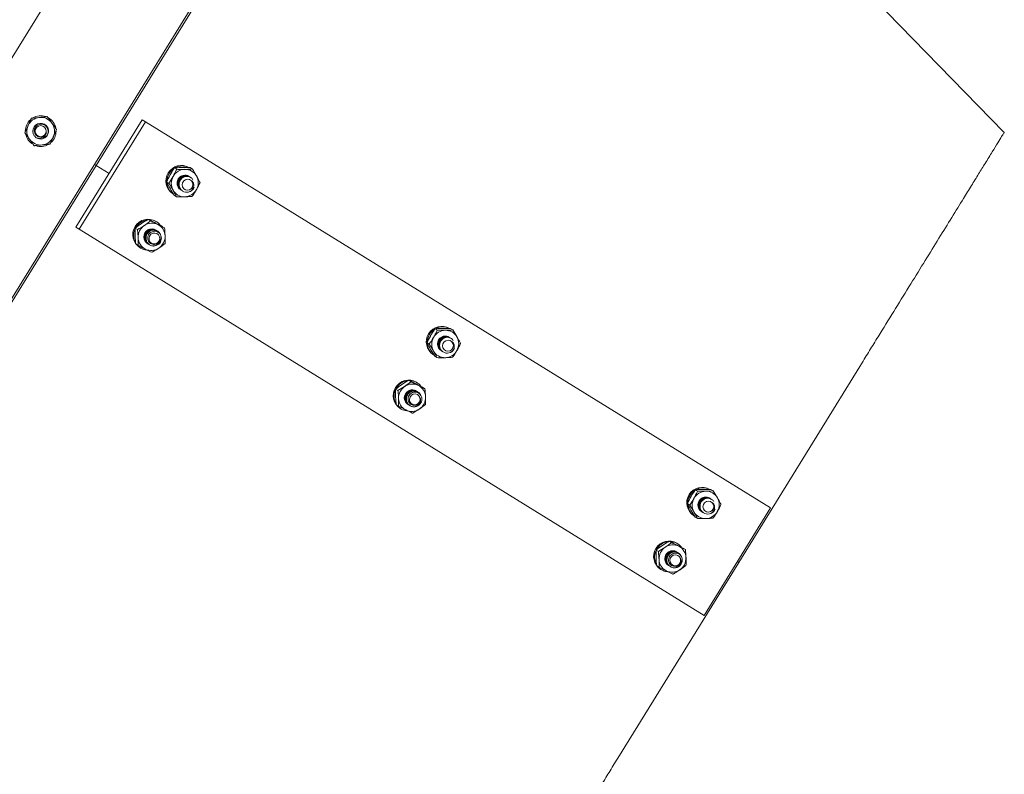
# Model space of a CAD drawing. Units: inches. Extents: x 0 to 2726, y 0 to 1999.
# Drawn here: x 315 to 331, y 1554 to 1566 of the extents above; entities that cross this region are included whole.
import ezdxf

# ---------------------------------------------------------------- set-up
doc = ezdxf.new("R2010")
doc.units = ezdxf.units.IN
doc.header["$LTSCALE"] = 96
doc.header["$MEASUREMENT"] = 0
doc.linetypes.add('CENTERX2', pattern=[0.8, 0.5, -0.1, 0.1, -0.1])
doc.layers.add('RAIL CLEARANCE ZONE', color=4, linetype='Continuous')

# ---------------------------------------------------------------- blocks, each defined once
blk = doc.blocks.new('RET1')
at = {"linetype": 'Continuous', "lineweight": 15}
for p, q in [((249.649, 368.693), (260.948, 386.985)), ((262.649, 385.934), (251.35, 367.642)), ((257.026, 376.772), (262.413, 385.492)), ((256.707, 375.793), (257.758, 377.495)), ((256.758, 375.762), (257.81, 377.463)), ((257.758, 377.495), (257.81, 377.463)), ((257.81, 377.463), (267.714, 371.345)), ((256.013, 377.128), (256.005, 377.117)), ((257.026, 376.772), (257, 376.788)), ((251.639, 368.051), (257.026, 376.772)), ((257.026, 376.772), (257.232, 376.644)), ((257.232, 376.644), (257.026, 376.772)), ((258.268, 376.731), (258.304, 376.709)), ((258.515, 376.736), (258.551, 376.714)), ((258.143, 376.512), (258.179, 376.489)), ((258.506, 376.592), (258.505, 376.593)), ((258.516, 376.583), (258.513, 376.585)), ((258.516, 376.586), (258.515, 376.587)), ((258.527, 376.579), (258.525, 376.58)), ((258.368, 376.383), (258.369, 376.383)), ((258.378, 376.377), (258.38, 376.376)), ((258.389, 376.371), (258.39, 376.37)), ((258.399, 376.364), (258.4, 376.364)), ((258.265, 376.297), (258.302, 376.275)), ((257.855, 375.916), (257.891, 375.894)), ((257.987, 375.876), (257.975, 375.884)), ((256.707, 375.793), (256.758, 375.762)), ((266.663, 369.643), (256.758, 375.762)), ((257.646, 375.777), (257.682, 375.754)), ((257.981, 375.741), (257.98, 375.742)), ((257.991, 375.735), (257.99, 375.735)), ((258.002, 375.728), (258.001, 375.729)), ((258.074, 375.805), (258.11, 375.783)), ((257.656, 375.527), (257.692, 375.504)), ((257.719, 375.47), (257.731, 375.462)), ((257.821, 375.439), (257.819, 375.43)), ((257.843, 375.532), (257.845, 375.531)), ((257.854, 375.526), (257.855, 375.525)), ((257.864, 375.519), (257.865, 375.519)), ((257.874, 375.513), (257.876, 375.512)), ((262.395, 374.182), (262.431, 374.159)), ((262.642, 374.187), (262.678, 374.165)), ((262.633, 374.043), (262.632, 374.044)), ((262.643, 374.037), (262.642, 374.037)), ((262.653, 374.03), (262.652, 374.031)), ((262.27, 373.962), (262.306, 373.94)), ((262.495, 373.834), (262.496, 373.833)), ((262.505, 373.828), (262.507, 373.827)), ((262.516, 373.821), (262.517, 373.821)), ((262.392, 373.748), (262.428, 373.726)), ((262.526, 373.815), (262.527, 373.814)), ((261.982, 373.367), (262.018, 373.344)), ((261.773, 373.227), (261.809, 373.205)), ((262.114, 373.327), (262.101, 373.335)), ((262.201, 373.256), (262.237, 373.234)), ((262.108, 373.192), (262.107, 373.192)), ((262.118, 373.185), (262.117, 373.186)), ((262.129, 373.179), (262.127, 373.18)), ((261.782, 372.977), (261.819, 372.955)), ((261.846, 372.921), (261.858, 372.913)), ((261.947, 372.889), (261.946, 372.881)), ((261.97, 372.983), (261.972, 372.982)), ((261.981, 372.977), (261.982, 372.976)), ((261.991, 372.97), (261.992, 372.969)), ((262.001, 372.964), (262.003, 372.963)), ((266.769, 371.638), (266.805, 371.615)), ((266.522, 371.633), (266.558, 371.61)), ((266.76, 371.494), (266.758, 371.495)), ((266.77, 371.487), (266.769, 371.488)), ((266.78, 371.481), (266.779, 371.482)), ((266.397, 371.413), (266.433, 371.391)), ((267.714, 371.345), (266.663, 369.643)), ((266.519, 371.199), (266.555, 371.176)), ((266.622, 371.285), (266.623, 371.284)), ((266.632, 371.279), (266.633, 371.278)), ((266.642, 371.272), (266.644, 371.272)), ((266.653, 371.266), (266.654, 371.265)), ((266.109, 370.818), (266.145, 370.795)), ((266.241, 370.778), (266.228, 370.786)), ((266.327, 370.707), (266.364, 370.684)), ((265.9, 370.678), (265.936, 370.656)), ((266.235, 370.642), (266.234, 370.643)), ((266.245, 370.636), (266.244, 370.637)), ((266.256, 370.63), (266.254, 370.631)), ((265.909, 370.428), (265.946, 370.406)), ((266.097, 370.434), (266.098, 370.433)), ((266.107, 370.427), (266.109, 370.427)), ((266.118, 370.421), (266.119, 370.42)), ((266.128, 370.415), (266.13, 370.413)), ((267.189, 370.494), (267.209, 370.481)), ((267.209, 370.481), (267.189, 370.494)), ((265.972, 370.372), (265.985, 370.364)), ((266.074, 370.34), (266.073, 370.332))]:
    blk.add_line(p, q, dxfattribs=at)
at = {"linetype": 'Continuous', "lineweight": 15, "flags": 128}
for points in [[(271.417, 377.294), (267.08, 381.745), (262.807, 386.13)], [(256.048, 377.24), (256.079, 377.21), (256.083, 377.207)], [(258.396, 376.429), (258.414, 376.401), (258.442, 376.383), (258.475, 376.377), (258.508, 376.385), (258.536, 376.404), (258.554, 376.433), (258.561, 376.466), (258.555, 376.499), (258.536, 376.527), (258.509, 376.545), (258.476, 376.551), (258.443, 376.544), (258.415, 376.524), (258.396, 376.496), (258.39, 376.462), (258.396, 376.429)], [(257.865, 375.619), (257.868, 375.585), (257.884, 375.556), (257.91, 375.535), (257.942, 375.527), (257.975, 375.531), (258.005, 375.548), (258.026, 375.575), (258.035, 375.608), (258.032, 375.641), (258.016, 375.671), (257.99, 375.691), (257.958, 375.7), (257.924, 375.695), (257.895, 375.679), (257.874, 375.652), (257.865, 375.619)], [(258.004, 375.718), (257.997, 375.726), (257.993, 375.73)], [(262.523, 373.88), (262.541, 373.852), (262.569, 373.834), (262.602, 373.828), (262.635, 373.835), (262.662, 373.855), (262.681, 373.883), (262.688, 373.917), (262.681, 373.95), (262.663, 373.978), (262.635, 373.996), (262.603, 374.002), (262.57, 373.994), (262.542, 373.975), (262.523, 373.946), (262.517, 373.913), (262.523, 373.88)], [(269.18, 373.672), (269.126, 373.584), (267.209, 370.481)], [(261.991, 373.07), (261.995, 373.036), (262.011, 373.007), (262.037, 372.986), (262.069, 372.978), (262.102, 372.982), (262.131, 372.999), (262.152, 373.026), (262.162, 373.059), (262.158, 373.092), (262.142, 373.121), (262.117, 373.142), (262.084, 373.151), (262.051, 373.146), (262.022, 373.129), (262.001, 373.102), (261.991, 373.07)], [(266.65, 371.331), (266.668, 371.303), (266.696, 371.285), (266.729, 371.279), (266.761, 371.286), (266.789, 371.306), (266.808, 371.334), (266.815, 371.368), (266.808, 371.401), (266.79, 371.428), (266.762, 371.447), (266.73, 371.452), (266.697, 371.445), (266.669, 371.426), (266.65, 371.397), (266.643, 371.364), (266.65, 371.331)], [(266.118, 370.521), (266.122, 370.487), (266.138, 370.458), (266.164, 370.437), (266.196, 370.428), (266.229, 370.433), (266.258, 370.45), (266.279, 370.477), (266.289, 370.509), (266.285, 370.543), (266.269, 370.572), (266.243, 370.593), (266.211, 370.602), (266.178, 370.597), (266.149, 370.58), (266.128, 370.553), (266.118, 370.521)], [(267.209, 370.481), (265.294, 367.38), (265.238, 367.291)]]:
    blk.add_lwpolyline(points, dxfattribs=at)
at = {"linetype": 'Continuous', "lineweight": 15}
blk.add_circle((256.149, 377.313), 0.0875, dxfattribs=at)
for centre, radius, start, end in [((256.149, 377.313), 0.244, 132.1425, 179.4812), ((256.149, 377.313), 0.219, 95.7734, 155.7734), ((256.149, 377.313), 0.244, 70.597, 121.0897), ((256.149, 377.313), 0.125, 302.4439, 215.7734), ((256.149, 377.313), 0.219, 35.7734, 95.7734), ((256.149, 377.313), 0.244, 11.9828, 59.4513), ((256.149, 377.313), 0.219, 335.7734, 35.7734), ((256.149, 377.313), 0.243, 190.846, 233.7961), ((256.149, 377.313), 0.219, 155.7734, 215.7734), ((256.149, 377.313), 0.243, 311.6895, 0.4419), ((256.149, 377.313), 0.219, 215.7734, 275.7734), ((256.149, 377.313), 0.243, 249.9149, 300.2536), ((256.149, 377.313), 0.125, 238.2961, 283.2961), ((256.149, 377.313), 0.219, 275.7734, 335.7734), ((258.377, 376.525), 0.244, 59.519, 237.0724), ((258.397, 376.513), 0.25, 123.8912, 177.1805), ((258.439, 376.488), 0.221, 91.6255, 150.6483), ((258.391, 376.526), 0.236, 65.132, 116.4644), ((258.438, 376.501), 0.207, 29.6402, 91.3409), ((258.381, 376.512), 0.234, 184.4994, 238.0035), ((258.437, 376.486), 0.219, 150.027, 209.2688), ((258.434, 376.49), 0.125, 56.2281, 240.1772), ((258.426, 376.496), 0.219, 330.0278, 29.2681), ((258.425, 376.481), 0.207, 209.6331, 271.3479), ((258.424, 376.495), 0.221, 271.6176, 330.6519), ((258.462, 376.472), 0.128, 293.9032, 337.7369), ((257.851, 375.674), 0.244, 59.5209, 237.0735), ((257.869, 375.664), 0.247, 97.2203, 150.5521), ((257.911, 375.645), 0.212, 63.5416, 124.1216), ((257.866, 375.681), 0.23, 39.2396, 87.6991), ((257.865, 375.663), 0.243, 156.7001, 208.4542), ((257.916, 375.634), 0.224, 123.6989, 182.0471), ((257.908, 375.639), 0.125, 57.1044, 241.8671), ((257.91, 375.648), 0.21, 1.796, 62.8751), ((257.902, 375.633), 0.21, 181.7982, 242.8755), ((257.896, 375.647), 0.224, 303.7021, 2.0482), ((257.852, 375.657), 0.229, 217.3773, 261.7407), ((257.901, 375.636), 0.213, 243.5424, 304.1155), ((257.938, 375.618), 0.124, 266.5182, 311.2588), ((262.503, 373.976), 0.244, 59.519, 237.0724), ((262.523, 373.964), 0.25, 123.8912, 177.1805), ((262.566, 373.938), 0.221, 91.6255, 150.6483), ((262.518, 373.977), 0.236, 65.4118, 116.4626), ((262.565, 373.952), 0.207, 29.6402, 91.3409), ((262.564, 373.937), 0.219, 150.027, 209.2738), ((262.56, 373.941), 0.125, 56.2281, 240.1772), ((262.553, 373.947), 0.219, 330.0238, 29.2721), ((262.508, 373.962), 0.234, 184.4931, 238.0098), ((262.552, 373.932), 0.207, 209.6275, 271.3511), ((262.551, 373.945), 0.221, 271.616, 330.6535), ((262.589, 373.923), 0.128, 293.9032, 337.7369), ((261.978, 373.125), 0.244, 59.52, 237.0726), ((261.995, 373.115), 0.247, 97.2203, 150.5521), ((261.993, 373.131), 0.23, 38.4373, 87.6978), ((261.991, 373.114), 0.243, 156.7001, 208.4542), ((262.043, 373.085), 0.224, 123.6989, 182.0471), ((262.035, 373.09), 0.125, 57.1044, 241.8671), ((262.038, 373.096), 0.212, 63.5416, 124.1216), ((262.037, 373.099), 0.21, 1.796, 62.8751), ((262.029, 373.083), 0.21, 181.7982, 242.8755), ((262.023, 373.097), 0.224, 303.7021, 2.0482), ((261.979, 373.108), 0.229, 217.3773, 261.7407), ((262.028, 373.087), 0.213, 243.5424, 304.1155), ((262.065, 373.069), 0.124, 266.5182, 311.2588), ((266.63, 371.427), 0.244, 59.519, 237.0724), ((266.645, 371.427), 0.236, 65.4109, 116.4635), ((266.65, 371.414), 0.25, 123.8912, 177.1805), ((266.691, 371.388), 0.219, 150.019, 209.2768), ((266.693, 371.389), 0.221, 91.6236, 150.6528), ((266.687, 371.392), 0.125, 56.2281, 240.1772), ((266.691, 371.403), 0.207, 29.6402, 91.3409), ((266.68, 371.398), 0.219, 330.0238, 29.2721), ((266.635, 371.413), 0.234, 184.4931, 238.0098), ((266.716, 371.374), 0.128, 293.9032, 337.7369), ((266.679, 371.383), 0.207, 209.6275, 271.3511), ((266.678, 371.396), 0.221, 271.616, 330.6535), ((266.105, 370.576), 0.244, 59.52, 237.0726), ((266.122, 370.566), 0.247, 97.2203, 150.5521), ((266.17, 370.536), 0.224, 123.7029, 182.0431), ((266.165, 370.546), 0.213, 63.5442, 124.1186), ((266.12, 370.582), 0.23, 38.4342, 87.701), ((266.164, 370.55), 0.21, 1.8054, 62.8656), ((266.118, 370.565), 0.243, 156.7004, 208.454), ((266.162, 370.541), 0.125, 57.1063, 241.8652), ((266.149, 370.548), 0.224, 303.7056, 2.0404), ((266.106, 370.559), 0.229, 217.3773, 261.7407), ((266.156, 370.534), 0.21, 181.7982, 242.8755), ((266.192, 370.52), 0.124, 266.5214, 311.2593), ((266.155, 370.538), 0.212, 243.5383, 304.1196)]:
    blk.add_arc(centre, radius, start, end, dxfattribs=at)
for points, knots in [([(255.95, 377.403), (255.965, 377.437), (255.983, 377.477), (255.999, 377.514), (256.001, 377.518)], [0, 0, 0, 0, 0.872229, 1, 1, 1, 1]), ([(256.001, 377.518), (256.04, 377.522), (256.081, 377.526), (256.124, 377.531), (256.127, 377.531)], [0, 0, 0, 0, 0.93207, 1, 1, 1, 1]), ([(256.178, 377.192), (256.191, 377.197), (256.217, 377.207), (256.247, 377.237), (256.265, 377.274), (256.269, 377.316), (256.26, 377.355), (256.238, 377.389), (256.207, 377.413), (256.17, 377.425), (256.131, 377.423), (256.096, 377.409), (256.068, 377.385), (256.051, 377.353), (256.045, 377.318), (256.051, 377.283), (256.069, 377.253), (256.095, 377.231), (256.126, 377.219), (256.159, 377.219), (256.183, 377.227), (256.195, 377.234), (256.197, 377.236)], [0, 0, 0, 0, 0.058015, 0.116036, 0.174075, 0.230852, 0.28698, 0.342433, 0.396669, 0.450803, 0.503149, 0.555519, 0.606378, 0.656836, 0.706375, 0.754923, 0.803136, 0.849793, 0.896511, 0.941431, 0.986226, 1, 1, 1, 1]), ([(256.127, 377.531), (256.165, 377.535), (256.207, 377.539), (256.248, 377.543), (256.253, 377.544)], [0, 0, 0, 0, 0.872243, 1, 1, 1, 1]), ([(256.253, 377.544), (256.259, 377.535), (256.283, 377.502), (256.308, 377.467), (256.327, 377.441)], [0, 0, 0, 0, 0.262141, 1, 1, 1, 1]), ([(256.327, 377.441), (256.331, 377.435), (256.357, 377.4), (256.381, 377.366), (256.4, 377.339)], [0, 0, 0, 0, 0.189692, 1, 1, 1, 1]), ([(255.898, 377.288), (255.914, 377.323), (255.931, 377.361), (255.948, 377.4), (255.95, 377.403)], [0, 0, 0, 0, 0.932101, 1, 1, 1, 1]), ([(255.898, 377.288), (255.904, 377.279), (255.928, 377.246), (255.953, 377.211), (255.972, 377.185)], [0, 0, 0, 0, 0.262111, 1, 1, 1, 1]), ([(256.238, 377.293), (256.237, 377.283), (256.234, 377.262), (256.217, 377.235), (256.192, 377.212), (256.158, 377.198), (256.125, 377.196), (256.1, 377.2), (256.088, 377.205), (256.083, 377.207)], [0, 0, 0, 0, 0.146912, 0.293311, 0.461675, 0.630533, 0.809241, 0.934405, 1, 1, 1, 1]), ([(256.197, 377.236), (256.201, 377.238), (256.211, 377.245), (256.223, 377.259), (256.233, 377.276), (256.236, 377.287), (256.238, 377.293)], [0, 0, 0, 0, 0.1752487, 0.5285066, 0.7601658, 1, 1, 1, 1]), ([(256.4, 377.339), (256.385, 377.303), (256.367, 377.265), (256.35, 377.226), (256.349, 377.224)], [0, 0, 0, 0, 0.932034, 1, 1, 1, 1]), ([(271.417, 377.294), (271.416, 377.291), (271.412, 377.285), (271.378, 377.231), (271.319, 377.134), (271.231, 376.992), (271.126, 376.823), (271.013, 376.64), (270.898, 376.454), (270.758, 376.226), (270.587, 375.949), (270.383, 375.62), (270.166, 375.267), (269.935, 374.895), (269.696, 374.507), (269.488, 374.17), (269.315, 373.891), (269.225, 373.745), (269.18, 373.672)], [0, 0, 0, 0, 0.063962, 0.1279, 0.198485, 0.269292, 0.339873, 0.393219, 0.446664, 0.500011, 0.570473, 0.641162, 0.711625, 0.782067, 0.852731, 0.923177, 0.961585, 1, 1, 1, 1]), ([(255.972, 377.185), (255.976, 377.179), (256.002, 377.144), (256.026, 377.11), (256.045, 377.083)], [0, 0, 0, 0, 0.189684, 1, 1, 1, 1]), ([(256.297, 377.108), (256.258, 377.104), (256.217, 377.1), (256.174, 377.096), (256.171, 377.096)], [0, 0, 0, 0, 0.931997, 1, 1, 1, 1]), ([(256.349, 377.224), (256.333, 377.189), (256.316, 377.15), (256.299, 377.113), (256.297, 377.108)], [0, 0, 0, 0, 0.872201, 1, 1, 1, 1]), ([(256.171, 377.096), (256.134, 377.092), (256.091, 377.088), (256.051, 377.083), (256.045, 377.083)], [0, 0, 0, 0, 0.8722373, 1, 1, 1, 1]), ([(258.2, 376.624), (258.22, 376.657), (258.242, 376.694), (258.265, 376.727), (258.268, 376.731)], [0, 0, 0, 0, 0.872213, 1, 1, 1, 1]), ([(258.247, 376.596), (258.265, 376.629), (258.285, 376.667), (258.302, 376.704), (258.304, 376.709)], [0, 0, 0, 0, 0.872198, 1, 1, 1, 1]), ([(258.268, 376.731), (258.278, 376.732), (258.314, 376.734), (258.356, 376.736), (258.386, 376.737)], [0, 0, 0, 0, 0.262123, 1, 1, 1, 1]), ([(258.304, 376.709), (258.315, 376.708), (258.358, 376.707), (258.401, 376.708), (258.433, 376.708)], [0, 0, 0, 0, 0.262091, 1, 1, 1, 1]), ([(258.386, 376.737), (258.394, 376.737), (258.437, 376.738), (258.48, 376.737), (258.515, 376.736)], [0, 0, 0, 0, 0.1896259, 1, 1, 1, 1]), ([(258.433, 376.708), (258.441, 376.708), (258.483, 376.709), (258.521, 376.712), (258.551, 376.714)], [0, 0, 0, 0, 0.189646, 1, 1, 1, 1]), ([(258.551, 376.714), (258.573, 376.679), (258.595, 376.643), (258.616, 376.606), (258.618, 376.604)], [0, 0, 0, 0, 0.932048, 1, 1, 1, 1]), ([(258.143, 376.512), (258.16, 376.547), (258.178, 376.585), (258.199, 376.622), (258.2, 376.624)], [0, 0, 0, 0, 0.932049, 1, 1, 1, 1]), ([(258.199, 376.408), (258.182, 376.439), (258.162, 376.475), (258.145, 376.507), (258.143, 376.512)], [0, 0, 0, 0, 0.87225, 1, 1, 1, 1]), ([(258.179, 376.489), (258.201, 376.521), (258.224, 376.556), (258.245, 376.593), (258.247, 376.596)], [0, 0, 0, 0, 0.9320645, 1, 1, 1, 1]), ([(258.246, 376.379), (258.227, 376.411), (258.205, 376.448), (258.182, 376.484), (258.179, 376.489)], [0, 0, 0, 0, 0.872203, 1, 1, 1, 1]), ([(258.388, 376.373), (258.374, 376.381), (258.345, 376.397), (258.318, 376.439), (258.308, 376.487), (258.317, 376.537), (258.344, 376.579), (258.384, 376.608), (258.431, 376.618), (258.471, 376.614), (258.489, 376.601), (258.494, 376.597)], [0, 0, 0, 0, 0.118655, 0.23728, 0.355937, 0.474573, 0.593234, 0.711875, 0.830507, 0.949151, 1, 1, 1, 1]), ([(258.381, 376.378), (258.373, 376.383), (258.351, 376.395), (258.328, 376.433), (258.318, 376.481), (258.327, 376.53), (258.354, 376.572), (258.395, 376.601), (258.442, 376.612), (258.481, 376.607), (258.499, 376.594), (258.505, 376.59)], [0, 0, 0, 0, 0.071441, 0.19642, 0.321433, 0.446426, 0.571443, 0.69644, 0.821427, 0.946427, 1, 1, 1, 1]), ([(258.391, 376.372), (258.383, 376.376), (258.361, 376.389), (258.339, 376.426), (258.328, 376.474), (258.338, 376.524), (258.365, 376.566), (258.405, 376.595), (258.452, 376.605), (258.492, 376.601), (258.51, 376.588), (258.515, 376.584)], [0, 0, 0, 0, 0.071441, 0.196421, 0.321435, 0.446432, 0.571437, 0.696435, 0.821445, 0.946446, 1, 1, 1, 1]), ([(258.4, 376.366), (258.392, 376.371), (258.37, 376.383), (258.348, 376.421), (258.338, 376.469), (258.347, 376.518), (258.374, 376.56), (258.414, 376.59), (258.461, 376.6), (258.501, 376.595), (258.519, 376.582), (258.524, 376.578)], [0, 0, 0, 0, 0.071441, 0.19642, 0.321433, 0.446426, 0.571443, 0.69644, 0.821427, 0.946427, 1, 1, 1, 1]), ([(258.514, 376.355), (258.498, 376.351), (258.467, 376.341), (258.418, 376.351), (258.376, 376.378), (258.349, 376.419), (258.339, 376.468), (258.348, 376.517), (258.375, 376.56), (258.415, 376.589), (258.463, 376.6), (258.509, 376.591), (258.545, 376.571), (258.556, 376.55), (258.56, 376.543)], [0, 0, 0, 0, 0.086972, 0.173937, 0.260902, 0.347867, 0.434847, 0.521815, 0.608789, 0.695758, 0.782736, 0.869707, 0.956676, 1, 1, 1, 1]), ([(258.542, 376.526), (258.549, 376.519), (258.562, 376.506), (258.574, 376.477), (258.576, 376.445), (258.566, 376.41), (258.548, 376.382), (258.529, 376.365), (258.518, 376.358), (258.514, 376.355)], [0, 0, 0, 0, 0.146925, 0.293326, 0.461663, 0.630522, 0.809246, 0.934386, 1, 1, 1, 1]), ([(258.564, 376.46), (258.564, 376.465), (258.564, 376.477), (258.56, 376.495), (258.552, 376.512), (258.546, 376.521), (258.542, 376.526)], [0, 0, 0, 0, 0.175357, 0.528562, 0.760144, 1, 1, 1, 1]), ([(258.674, 376.5), (258.657, 376.464), (258.639, 376.427), (258.618, 376.389), (258.616, 376.387)], [0, 0, 0, 0, 0.932049, 1, 1, 1, 1]), ([(258.618, 376.604), (258.635, 376.572), (258.655, 376.536), (258.671, 376.504), (258.674, 376.5)], [0, 0, 0, 0, 0.872258, 1, 1, 1, 1]), ([(258.265, 376.297), (258.244, 376.332), (258.221, 376.369), (258.2, 376.405), (258.199, 376.408)], [0, 0, 0, 0, 0.932047, 1, 1, 1, 1]), ([(258.302, 376.275), (258.285, 376.306), (258.268, 376.34), (258.247, 376.376), (258.246, 376.379)], [0, 0, 0, 0, 0.9320273, 1, 1, 1, 1]), ([(258.616, 376.387), (258.597, 376.354), (258.575, 376.318), (258.552, 376.284), (258.549, 376.28)], [0, 0, 0, 0, 0.872205, 1, 1, 1, 1]), ([(258.302, 376.275), (258.313, 376.275), (258.355, 376.274), (258.398, 376.274), (258.43, 376.274)], [0, 0, 0, 0, 0.262091, 1, 1, 1, 1]), ([(258.43, 376.274), (258.438, 376.274), (258.48, 376.275), (258.518, 376.278), (258.549, 376.28)], [0, 0, 0, 0, 0.189646, 1, 1, 1, 1]), ([(257.745, 375.849), (257.777, 375.87), (257.814, 375.893), (257.85, 375.913), (257.855, 375.916)], [0, 0, 0, 0, 0.872193, 1, 1, 1, 1]), ([(257.792, 375.821), (257.822, 375.842), (257.857, 375.866), (257.887, 375.89), (257.891, 375.894)], [0, 0, 0, 0, 0.8721955, 1, 1, 1, 1]), ([(257.855, 375.916), (257.863, 375.912), (257.896, 375.896), (257.932, 375.877), (257.959, 375.864)], [0, 0, 0, 0, 0.262055, 1, 1, 1, 1]), ([(257.891, 375.894), (257.901, 375.888), (257.939, 375.869), (257.978, 375.849), (258.006, 375.835)], [0, 0, 0, 0, 0.262056, 1, 1, 1, 1]), ([(257.959, 375.864), (257.966, 375.86), (258.004, 375.841), (258.042, 375.821), (258.074, 375.805)], [0, 0, 0, 0, 0.18968, 1, 1, 1, 1]), ([(257.646, 375.655), (257.645, 375.692), (257.644, 375.734), (257.646, 375.772), (257.646, 375.777)], [0, 0, 0, 0, 0.872244, 1, 1, 1, 1]), ([(257.646, 375.777), (257.676, 375.8), (257.707, 375.824), (257.743, 375.848), (257.745, 375.849)], [0, 0, 0, 0, 0.93199, 1, 1, 1, 1]), ([(257.682, 375.754), (257.717, 375.774), (257.754, 375.795), (257.789, 375.819), (257.792, 375.821)], [0, 0, 0, 0, 0.93205, 1, 1, 1, 1]), ([(257.692, 375.626), (257.69, 375.664), (257.687, 375.707), (257.683, 375.749), (257.682, 375.754)], [0, 0, 0, 0, 0.8722851, 1, 1, 1, 1]), ([(257.86, 375.525), (257.858, 375.525), (257.84, 375.53), (257.814, 375.555), (257.789, 375.597), (257.784, 375.647), (257.797, 375.695), (257.827, 375.735), (257.87, 375.761), (257.917, 375.767), (257.953, 375.76), (257.967, 375.748), (257.97, 375.746)], [0, 0, 0, 0, 0.016787, 0.136559, 0.256326, 0.376087, 0.495861, 0.615618, 0.735385, 0.855163, 0.974925, 1, 1, 1, 1]), ([(257.87, 375.518), (257.868, 375.519), (257.85, 375.523), (257.824, 375.549), (257.8, 375.591), (257.794, 375.641), (257.807, 375.689), (257.837, 375.729), (257.88, 375.754), (257.927, 375.76), (257.963, 375.754), (257.978, 375.742), (257.98, 375.74)], [0, 0, 0, 0, 0.016787, 0.136559, 0.256327, 0.376087, 0.495861, 0.615618, 0.735387, 0.855163, 0.974925, 1, 1, 1, 1]), ([(257.866, 375.52), (257.856, 375.527), (257.832, 375.543), (257.81, 375.585), (257.804, 375.634), (257.817, 375.683), (257.848, 375.722), (257.89, 375.748), (257.937, 375.754), (257.974, 375.748), (257.988, 375.735), (257.991, 375.733)], [0, 0, 0, 0, 0.0988281, 0.2238273, 0.3488195, 0.4738252, 0.5988127, 0.7238334, 0.8488184, 0.9738113, 1, 1, 1, 1]), ([(257.875, 375.514), (257.865, 375.521), (257.841, 375.538), (257.819, 375.579), (257.813, 375.629), (257.827, 375.677), (257.857, 375.717), (257.899, 375.742), (257.946, 375.748), (257.983, 375.742), (257.997, 375.73), (258, 375.728)], [0, 0, 0, 0, 0.098813, 0.223816, 0.348813, 0.473823, 0.598814, 0.723819, 0.848831, 0.973828, 1, 1, 1, 1]), ([(257.931, 375.494), (257.915, 375.497), (257.883, 375.504), (257.844, 375.535), (257.82, 375.578), (257.815, 375.628), (257.828, 375.676), (257.858, 375.716), (257.9, 375.741), (257.948, 375.748), (257.994, 375.736), (258.029, 375.71), (258.04, 375.685), (258.045, 375.675)], [0, 0, 0, 0, 0.093544, 0.187087, 0.280638, 0.374203, 0.467741, 0.561308, 0.654851, 0.748391, 0.841953, 0.935497, 1, 1, 1, 1]), ([(258.02, 375.525), (258.03, 375.535), (258.048, 375.556), (258.061, 375.596), (258.062, 375.637), (258.048, 375.675), (258.023, 375.705), (257.989, 375.724), (257.952, 375.731), (257.914, 375.723), (257.882, 375.704), (257.857, 375.675), (257.844, 375.641), (257.843, 375.604), (257.854, 375.57), (257.875, 375.543), (257.903, 375.524), (257.936, 375.517), (257.969, 375.521), (257.999, 375.536), (258.016, 375.554), (258.023, 375.566), (258.025, 375.569)], [0, 0, 0, 0, 0.058019, 0.11604, 0.174075, 0.230848, 0.286981, 0.342436, 0.396666, 0.450795, 0.50314, 0.555516, 0.606369, 0.656828, 0.70637, 0.754915, 0.803136, 0.849794, 0.89651, 0.941435, 0.986232, 1, 1, 1, 1]), ([(258.006, 375.835), (258.013, 375.831), (258.05, 375.813), (258.083, 375.796), (258.11, 375.783)], [0, 0, 0, 0, 0.18971, 1, 1, 1, 1]), ([(258.11, 375.783), (258.114, 375.743), (258.118, 375.7), (258.12, 375.658), (258.12, 375.655)], [0, 0, 0, 0, 0.9320653, 1, 1, 1, 1]), ([(257.656, 375.527), (257.652, 375.567), (257.647, 375.609), (257.646, 375.652), (257.646, 375.655)], [0, 0, 0, 0, 0.932063, 1, 1, 1, 1]), ([(257.692, 375.504), (257.693, 375.541), (257.694, 375.581), (257.692, 375.623), (257.692, 375.626)], [0, 0, 0, 0, 0.932024, 1, 1, 1, 1]), ([(258.036, 375.637), (258.039, 375.628), (258.044, 375.609), (258.041, 375.578), (258.027, 375.547), (258.003, 375.52), (257.974, 375.503), (257.949, 375.496), (257.935, 375.495), (257.931, 375.494)], [0, 0, 0, 0, 0.146904, 0.293296, 0.461689, 0.63051, 0.809252, 0.934383, 1, 1, 1, 1]), ([(258.025, 375.569), (258.027, 375.572), (258.033, 375.583), (258.038, 375.601), (258.039, 375.621), (258.037, 375.632), (258.036, 375.637)], [0, 0, 0, 0, 0.1753276, 0.5284785, 0.7602753, 1, 1, 1, 1]), ([(258.12, 375.655), (258.121, 375.618), (258.121, 375.576), (258.12, 375.538), (258.12, 375.533)], [0, 0, 0, 0, 0.872246, 1, 1, 1, 1]), ([(257.692, 375.504), (257.702, 375.499), (257.74, 375.479), (257.778, 375.46), (257.806, 375.446)], [0, 0, 0, 0, 0.262039, 1, 1, 1, 1]), ([(257.806, 375.446), (257.813, 375.442), (257.85, 375.423), (257.884, 375.407), (257.911, 375.394)], [0, 0, 0, 0, 0.18966, 1, 1, 1, 1]), ([(258.02, 375.46), (257.988, 375.44), (257.952, 375.417), (257.915, 375.396), (257.911, 375.394)], [0, 0, 0, 0, 0.872201, 1, 1, 1, 1]), ([(258.12, 375.533), (258.09, 375.51), (258.058, 375.485), (258.023, 375.462), (258.02, 375.46)], [0, 0, 0, 0, 0.9320493, 1, 1, 1, 1]), ([(262.327, 374.075), (262.347, 374.107), (262.369, 374.144), (262.392, 374.178), (262.395, 374.182)], [0, 0, 0, 0, 0.872213, 1, 1, 1, 1]), ([(262.374, 374.046), (262.392, 374.08), (262.412, 374.118), (262.429, 374.155), (262.431, 374.159)], [0, 0, 0, 0, 0.872203, 1, 1, 1, 1]), ([(262.395, 374.182), (262.404, 374.183), (262.441, 374.185), (262.483, 374.187), (262.513, 374.188)], [0, 0, 0, 0, 0.262123, 1, 1, 1, 1]), ([(262.431, 374.159), (262.442, 374.159), (262.485, 374.158), (262.528, 374.159), (262.56, 374.159)], [0, 0, 0, 0, 0.26209, 1, 1, 1, 1]), ([(262.513, 374.188), (262.521, 374.188), (262.564, 374.189), (262.607, 374.188), (262.642, 374.187)], [0, 0, 0, 0, 0.1896259, 1, 1, 1, 1]), ([(262.56, 374.159), (262.568, 374.159), (262.61, 374.16), (262.648, 374.163), (262.678, 374.165)], [0, 0, 0, 0, 0.189645, 1, 1, 1, 1]), ([(262.678, 374.165), (262.699, 374.13), (262.722, 374.093), (262.743, 374.057), (262.744, 374.054)], [0, 0, 0, 0, 0.932051, 1, 1, 1, 1]), ([(262.27, 373.962), (262.287, 373.998), (262.305, 374.035), (262.326, 374.073), (262.327, 374.075)], [0, 0, 0, 0, 0.932049, 1, 1, 1, 1]), ([(262.306, 373.94), (262.328, 373.972), (262.351, 374.007), (262.372, 374.044), (262.374, 374.046)], [0, 0, 0, 0, 0.9320645, 1, 1, 1, 1]), ([(262.515, 373.824), (262.501, 373.832), (262.472, 373.847), (262.445, 373.889), (262.435, 373.938), (262.444, 373.987), (262.471, 374.03), (262.511, 374.059), (262.558, 374.069), (262.598, 374.065), (262.616, 374.051), (262.621, 374.047)], [0, 0, 0, 0, 0.118655, 0.23728, 0.355937, 0.474573, 0.593234, 0.711875, 0.830507, 0.949151, 1, 1, 1, 1]), ([(262.508, 373.829), (262.5, 373.834), (262.478, 373.846), (262.455, 373.883), (262.445, 373.932), (262.454, 373.981), (262.481, 374.023), (262.521, 374.052), (262.568, 374.063), (262.61, 374.058), (262.63, 374.043), (262.637, 374.037)], [0, 0, 0, 0, 0.070178, 0.192945, 0.315747, 0.438528, 0.561333, 0.684118, 0.806916, 0.929684, 1, 1, 1, 1]), ([(262.518, 373.823), (262.51, 373.827), (262.488, 373.84), (262.466, 373.877), (262.455, 373.925), (262.465, 373.975), (262.491, 374.017), (262.532, 374.046), (262.579, 374.056), (262.618, 374.052), (262.636, 374.039), (262.642, 374.035)], [0, 0, 0, 0, 0.071421, 0.196412, 0.321425, 0.44642, 0.571423, 0.696418, 0.821429, 0.946428, 1, 1, 1, 1]), ([(262.527, 373.817), (262.519, 373.822), (262.497, 373.834), (262.475, 373.871), (262.464, 373.92), (262.474, 373.969), (262.5, 374.011), (262.541, 374.04), (262.588, 374.051), (262.627, 374.046), (262.645, 374.033), (262.651, 374.029)], [0, 0, 0, 0, 0.071442, 0.19642, 0.321434, 0.446426, 0.571442, 0.696439, 0.821427, 0.946427, 1, 1, 1, 1]), ([(262.641, 373.806), (262.625, 373.802), (262.593, 373.792), (262.544, 373.802), (262.503, 373.829), (262.476, 373.87), (262.466, 373.919), (262.475, 373.968), (262.502, 374.011), (262.542, 374.039), (262.59, 374.051), (262.636, 374.042), (262.671, 374.021), (262.683, 374.001), (262.687, 373.994)], [0, 0, 0, 0, 0.0869554, 0.1739376, 0.2609033, 0.3478686, 0.4348462, 0.521812, 0.6087859, 0.6957549, 0.782734, 0.8697054, 0.9566754, 1, 1, 1, 1]), ([(262.744, 374.054), (262.762, 374.023), (262.782, 373.987), (262.798, 373.955), (262.8, 373.95)], [0, 0, 0, 0, 0.87225, 1, 1, 1, 1]), ([(262.326, 373.858), (262.308, 373.89), (262.288, 373.926), (262.272, 373.958), (262.27, 373.962)], [0, 0, 0, 0, 0.872258, 1, 1, 1, 1]), ([(262.372, 373.83), (262.353, 373.862), (262.332, 373.899), (262.309, 373.935), (262.306, 373.94)], [0, 0, 0, 0, 0.8722095, 1, 1, 1, 1]), ([(262.392, 373.748), (262.371, 373.782), (262.348, 373.819), (262.327, 373.856), (262.326, 373.858)], [0, 0, 0, 0, 0.932046, 1, 1, 1, 1]), ([(262.428, 373.726), (262.412, 373.757), (262.395, 373.791), (262.374, 373.827), (262.372, 373.83)], [0, 0, 0, 0, 0.932066, 1, 1, 1, 1]), ([(262.669, 373.976), (262.676, 373.97), (262.689, 373.957), (262.701, 373.928), (262.703, 373.895), (262.693, 373.861), (262.675, 373.833), (262.656, 373.816), (262.645, 373.809), (262.641, 373.806)], [0, 0, 0, 0, 0.146924, 0.293324, 0.461663, 0.630518, 0.809242, 0.934411, 1, 1, 1, 1]), ([(262.69, 373.911), (262.691, 373.915), (262.691, 373.928), (262.687, 373.946), (262.679, 373.963), (262.672, 373.972), (262.669, 373.976)], [0, 0, 0, 0, 0.17536, 0.528564, 0.760145, 1, 1, 1, 1]), ([(262.743, 373.837), (262.724, 373.805), (262.702, 373.768), (262.678, 373.735), (262.676, 373.731)], [0, 0, 0, 0, 0.872205, 1, 1, 1, 1]), ([(262.8, 373.95), (262.784, 373.915), (262.766, 373.877), (262.745, 373.84), (262.743, 373.837)], [0, 0, 0, 0, 0.932049, 1, 1, 1, 1]), ([(262.428, 373.726), (262.44, 373.725), (262.482, 373.724), (262.525, 373.725), (262.557, 373.725)], [0, 0, 0, 0, 0.262036, 1, 1, 1, 1]), ([(262.557, 373.725), (262.565, 373.725), (262.607, 373.726), (262.645, 373.729), (262.676, 373.731)], [0, 0, 0, 0, 0.189646, 1, 1, 1, 1]), ([(261.872, 373.3), (261.904, 373.321), (261.941, 373.344), (261.977, 373.364), (261.982, 373.367)], [0, 0, 0, 0, 0.872193, 1, 1, 1, 1]), ([(261.982, 373.367), (261.99, 373.363), (262.022, 373.347), (262.059, 373.328), (262.086, 373.315)], [0, 0, 0, 0, 0.262104, 1, 1, 1, 1]), ([(261.772, 373.106), (261.772, 373.142), (261.771, 373.184), (261.773, 373.223), (261.773, 373.227)], [0, 0, 0, 0, 0.872246, 1, 1, 1, 1]), ([(261.773, 373.227), (261.802, 373.25), (261.834, 373.275), (261.87, 373.299), (261.872, 373.3)], [0, 0, 0, 0, 0.93199, 1, 1, 1, 1]), ([(261.809, 373.205), (261.844, 373.225), (261.881, 373.246), (261.916, 373.27), (261.919, 373.271)], [0, 0, 0, 0, 0.93205, 1, 1, 1, 1]), ([(261.819, 373.077), (261.817, 373.115), (261.814, 373.158), (261.81, 373.2), (261.809, 373.205)], [0, 0, 0, 0, 0.8722851, 1, 1, 1, 1]), ([(261.98, 372.977), (261.967, 372.986), (261.94, 373.004), (261.916, 373.048), (261.91, 373.098), (261.924, 373.146), (261.954, 373.186), (261.996, 373.211), (262.044, 373.217), (262.08, 373.211), (262.094, 373.199), (262.097, 373.197)], [0, 0, 0, 0, 0.121817, 0.24363, 0.365435, 0.487254, 0.609055, 0.730869, 0.85269, 0.974496, 1, 1, 1, 1]), ([(261.919, 373.271), (261.949, 373.293), (261.984, 373.317), (262.014, 373.341), (262.018, 373.344)], [0, 0, 0, 0, 0.8722027, 1, 1, 1, 1]), ([(261.998, 372.969), (261.996, 372.969), (261.977, 372.974), (261.951, 373), (261.926, 373.042), (261.921, 373.092), (261.934, 373.14), (261.964, 373.18), (262.007, 373.205), (262.054, 373.211), (262.09, 373.205), (262.105, 373.193), (262.107, 373.19)], [0, 0, 0, 0, 0.018927, 0.138452, 0.257955, 0.37745, 0.49696, 0.616451, 0.735975, 0.855464, 0.974961, 1, 1, 1, 1]), ([(261.993, 372.971), (261.983, 372.978), (261.958, 372.994), (261.937, 373.036), (261.931, 373.085), (261.944, 373.133), (261.974, 373.173), (262.017, 373.199), (262.064, 373.205), (262.101, 373.198), (262.115, 373.186), (262.117, 373.184)], [0, 0, 0, 0, 0.098811, 0.223813, 0.348809, 0.473816, 0.598805, 0.723828, 0.848815, 0.973809, 1, 1, 1, 1]), ([(262.018, 373.344), (262.028, 373.339), (262.066, 373.32), (262.104, 373.3), (262.133, 373.286)], [0, 0, 0, 0, 0.262056, 1, 1, 1, 1]), ([(262.086, 373.315), (262.093, 373.311), (262.131, 373.292), (262.169, 373.272), (262.201, 373.256)], [0, 0, 0, 0, 0.189654, 1, 1, 1, 1]), ([(262.133, 373.286), (262.14, 373.282), (262.177, 373.263), (262.21, 373.247), (262.237, 373.234)], [0, 0, 0, 0, 0.18971, 1, 1, 1, 1]), ([(262.237, 373.234), (262.241, 373.194), (262.245, 373.151), (262.247, 373.108), (262.247, 373.105)], [0, 0, 0, 0, 0.932063, 1, 1, 1, 1]), ([(261.782, 372.977), (261.778, 373.017), (261.774, 373.06), (261.773, 373.103), (261.772, 373.106)], [0, 0, 0, 0, 0.932063, 1, 1, 1, 1]), ([(261.819, 372.955), (261.82, 372.992), (261.821, 373.031), (261.819, 373.074), (261.819, 373.077)], [0, 0, 0, 0, 0.932024, 1, 1, 1, 1]), ([(262.002, 372.965), (261.992, 372.972), (261.968, 372.989), (261.946, 373.03), (261.94, 373.079), (261.953, 373.128), (261.983, 373.168), (262.026, 373.193), (262.073, 373.199), (262.11, 373.193), (262.124, 373.181), (262.126, 373.178)], [0, 0, 0, 0, 0.098826, 0.223828, 0.348822, 0.47383, 0.598819, 0.723822, 0.848832, 0.973827, 1, 1, 1, 1]), ([(262.058, 372.945), (262.042, 372.948), (262.01, 372.954), (261.971, 372.986), (261.947, 373.029), (261.941, 373.079), (261.955, 373.127), (261.985, 373.167), (262.027, 373.192), (262.075, 373.199), (262.121, 373.186), (262.156, 373.161), (262.167, 373.136), (262.172, 373.126)], [0, 0, 0, 0, 0.0935447, 0.1870876, 0.2806395, 0.3741871, 0.4677432, 0.5612965, 0.6548487, 0.7483904, 0.8419521, 0.9354978, 1, 1, 1, 1]), ([(262.147, 372.976), (262.156, 372.986), (262.175, 373.007), (262.188, 373.047), (262.188, 373.088), (262.175, 373.126), (262.15, 373.156), (262.116, 373.175), (262.079, 373.181), (262.041, 373.174), (262.009, 373.155), (261.984, 373.126), (261.971, 373.092), (261.97, 373.055), (261.981, 373.021), (262.002, 372.993), (262.03, 372.975), (262.063, 372.968), (262.096, 372.972), (262.125, 372.987), (262.143, 373.005), (262.15, 373.017), (262.152, 373.019)], [0, 0, 0, 0, 0.058019, 0.11604, 0.174076, 0.230849, 0.286983, 0.342438, 0.396667, 0.450797, 0.503142, 0.555518, 0.606371, 0.65683, 0.706372, 0.754925, 0.803135, 0.849793, 0.89651, 0.941435, 0.986232, 1, 1, 1, 1]), ([(262.163, 373.088), (262.166, 373.079), (262.171, 373.06), (262.167, 373.029), (262.154, 372.998), (262.13, 372.971), (262.101, 372.954), (262.076, 372.947), (262.062, 372.946), (262.058, 372.945)], [0, 0, 0, 0, 0.146903, 0.293295, 0.461687, 0.630507, 0.80921, 0.934384, 1, 1, 1, 1]), ([(262.152, 373.019), (262.154, 373.023), (262.16, 373.034), (262.165, 373.052), (262.166, 373.071), (262.164, 373.082), (262.163, 373.088)], [0, 0, 0, 0, 0.175383, 0.52849, 0.760281, 1, 1, 1, 1]), ([(262.247, 373.105), (262.247, 373.069), (262.248, 373.027), (262.247, 372.989), (262.246, 372.984)], [0, 0, 0, 0, 0.872246, 1, 1, 1, 1]), ([(261.819, 372.955), (261.829, 372.95), (261.867, 372.93), (261.905, 372.911), (261.933, 372.897)], [0, 0, 0, 0, 0.262103, 1, 1, 1, 1]), ([(261.933, 372.897), (261.94, 372.893), (261.977, 372.874), (262.011, 372.858), (262.037, 372.844)], [0, 0, 0, 0, 0.189649, 1, 1, 1, 1]), ([(262.147, 372.911), (262.115, 372.891), (262.079, 372.867), (262.042, 372.847), (262.037, 372.844)], [0, 0, 0, 0, 0.8722553, 1, 1, 1, 1]), ([(262.246, 372.984), (262.217, 372.961), (262.185, 372.936), (262.149, 372.912), (262.147, 372.911)], [0, 0, 0, 0, 0.9320493, 1, 1, 1, 1]), ([(266.522, 371.633), (266.531, 371.633), (266.568, 371.636), (266.609, 371.637), (266.64, 371.638)], [0, 0, 0, 0, 0.262125, 1, 1, 1, 1]), ([(266.64, 371.638), (266.648, 371.639), (266.69, 371.639), (266.734, 371.639), (266.769, 371.638)], [0, 0, 0, 0, 0.189623, 1, 1, 1, 1]), ([(266.397, 371.413), (266.413, 371.448), (266.431, 371.486), (266.453, 371.524), (266.454, 371.526)], [0, 0, 0, 0, 0.932049, 1, 1, 1, 1]), ([(266.433, 371.391), (266.455, 371.423), (266.478, 371.457), (266.499, 371.495), (266.501, 371.497)], [0, 0, 0, 0, 0.932035, 1, 1, 1, 1]), ([(266.454, 371.526), (266.473, 371.558), (266.496, 371.595), (266.519, 371.628), (266.522, 371.633)], [0, 0, 0, 0, 0.872301, 1, 1, 1, 1]), ([(266.501, 371.497), (266.518, 371.53), (266.539, 371.568), (266.556, 371.606), (266.558, 371.61)], [0, 0, 0, 0, 0.872199, 1, 1, 1, 1]), ([(266.558, 371.61), (266.569, 371.61), (266.612, 371.609), (266.655, 371.609), (266.687, 371.61)], [0, 0, 0, 0, 0.26209, 1, 1, 1, 1]), ([(266.624, 371.286), (266.616, 371.291), (266.594, 371.303), (266.572, 371.341), (266.562, 371.389), (266.571, 371.438), (266.598, 371.48), (266.638, 371.509), (266.685, 371.52), (266.725, 371.515), (266.743, 371.502), (266.748, 371.498)], [0, 0, 0, 0, 0.071442, 0.196421, 0.321436, 0.446428, 0.571426, 0.696437, 0.821426, 0.946427, 1, 1, 1, 1]), ([(266.635, 371.28), (266.627, 371.284), (266.605, 371.297), (266.582, 371.334), (266.572, 371.382), (266.581, 371.432), (266.608, 371.474), (266.648, 371.503), (266.695, 371.513), (266.735, 371.509), (266.753, 371.496), (266.758, 371.492)], [0, 0, 0, 0, 0.0714407, 0.196417, 0.3214291, 0.4464236, 0.5714255, 0.6964204, 0.8214297, 0.946428, 1, 1, 1, 1]), ([(266.645, 371.273), (266.637, 371.278), (266.615, 371.291), (266.593, 371.328), (266.582, 371.376), (266.592, 371.425), (266.618, 371.468), (266.659, 371.497), (266.706, 371.507), (266.745, 371.503), (266.763, 371.489), (266.769, 371.485)], [0, 0, 0, 0, 0.071421, 0.196413, 0.321423, 0.446415, 0.571419, 0.696416, 0.821427, 0.946427, 1, 1, 1, 1]), ([(266.654, 371.268), (266.646, 371.272), (266.624, 371.285), (266.602, 371.322), (266.591, 371.37), (266.601, 371.42), (266.627, 371.462), (266.668, 371.491), (266.715, 371.501), (266.754, 371.497), (266.772, 371.484), (266.778, 371.48)], [0, 0, 0, 0, 0.071441, 0.19642, 0.321434, 0.446425, 0.571442, 0.696439, 0.82145, 0.946427, 1, 1, 1, 1]), ([(266.767, 371.257), (266.752, 371.252), (266.72, 371.243), (266.671, 371.253), (266.63, 371.28), (266.603, 371.321), (266.593, 371.37), (266.602, 371.419), (266.629, 371.461), (266.669, 371.49), (266.716, 371.501), (266.763, 371.493), (266.798, 371.472), (266.81, 371.452), (266.814, 371.445)], [0, 0, 0, 0, 0.0869547, 0.1739355, 0.2609004, 0.3478656, 0.4348425, 0.5218076, 0.6087808, 0.6957497, 0.7827271, 0.8696977, 0.956667, 1, 1, 1, 1]), ([(266.687, 371.61), (266.695, 371.61), (266.737, 371.611), (266.774, 371.613), (266.805, 371.615)], [0, 0, 0, 0, 0.189645, 1, 1, 1, 1]), ([(266.805, 371.615), (266.826, 371.581), (266.849, 371.544), (266.87, 371.508), (266.871, 371.505)], [0, 0, 0, 0, 0.932087, 1, 1, 1, 1]), ([(266.871, 371.505), (266.889, 371.474), (266.909, 371.438), (266.925, 371.405), (266.927, 371.401)], [0, 0, 0, 0, 0.872259, 1, 1, 1, 1]), ([(266.453, 371.309), (266.435, 371.341), (266.415, 371.377), (266.399, 371.409), (266.397, 371.413)], [0, 0, 0, 0, 0.872229, 1, 1, 1, 1]), ([(266.499, 371.28), (266.48, 371.313), (266.459, 371.35), (266.436, 371.386), (266.433, 371.391)], [0, 0, 0, 0, 0.872263, 1, 1, 1, 1]), ([(266.796, 371.427), (266.803, 371.421), (266.816, 371.408), (266.827, 371.379), (266.83, 371.346), (266.82, 371.312), (266.802, 371.284), (266.783, 371.266), (266.771, 371.259), (266.767, 371.257)], [0, 0, 0, 0, 0.146922, 0.293336, 0.461669, 0.630525, 0.809245, 0.934412, 1, 1, 1, 1]), ([(266.817, 371.362), (266.817, 371.366), (266.818, 371.379), (266.814, 371.396), (266.806, 371.414), (266.799, 371.423), (266.796, 371.427)], [0, 0, 0, 0, 0.17536, 0.528564, 0.760145, 1, 1, 1, 1]), ([(266.927, 371.401), (266.911, 371.366), (266.893, 371.328), (266.871, 371.291), (266.87, 371.288)], [0, 0, 0, 0, 0.932049, 1, 1, 1, 1]), ([(266.519, 371.199), (266.498, 371.233), (266.475, 371.27), (266.454, 371.307), (266.453, 371.309)], [0, 0, 0, 0, 0.932046, 1, 1, 1, 1]), ([(266.555, 371.176), (266.539, 371.208), (266.521, 371.241), (266.501, 371.278), (266.499, 371.28)], [0, 0, 0, 0, 0.932066, 1, 1, 1, 1]), ([(266.555, 371.176), (266.566, 371.176), (266.609, 371.175), (266.652, 371.176), (266.684, 371.176)], [0, 0, 0, 0, 0.262109, 1, 1, 1, 1]), ([(266.684, 371.176), (266.692, 371.176), (266.734, 371.177), (266.772, 371.18), (266.802, 371.182)], [0, 0, 0, 0, 0.189645, 1, 1, 1, 1]), ([(266.87, 371.288), (266.851, 371.256), (266.828, 371.219), (266.805, 371.186), (266.802, 371.182)], [0, 0, 0, 0, 0.872206, 1, 1, 1, 1]), ([(265.9, 370.678), (265.929, 370.701), (265.961, 370.726), (265.997, 370.749), (265.999, 370.751)], [0, 0, 0, 0, 0.93199, 1, 1, 1, 1]), ([(265.936, 370.656), (265.97, 370.676), (266.008, 370.697), (266.043, 370.721), (266.046, 370.722)], [0, 0, 0, 0, 0.93205, 1, 1, 1, 1]), ([(265.999, 370.751), (266.031, 370.771), (266.068, 370.795), (266.104, 370.815), (266.109, 370.818)], [0, 0, 0, 0, 0.872197, 1, 1, 1, 1]), ([(266.046, 370.722), (266.076, 370.744), (266.111, 370.768), (266.141, 370.792), (266.145, 370.795)], [0, 0, 0, 0, 0.872255, 1, 1, 1, 1]), ([(266.109, 370.818), (266.117, 370.813), (266.149, 370.797), (266.186, 370.779), (266.213, 370.765)], [0, 0, 0, 0, 0.262097, 1, 1, 1, 1]), ([(266.145, 370.795), (266.155, 370.79), (266.193, 370.77), (266.231, 370.751), (266.26, 370.737)], [0, 0, 0, 0, 0.262071, 1, 1, 1, 1]), ([(266.213, 370.765), (266.22, 370.762), (266.258, 370.743), (266.296, 370.723), (266.327, 370.707)], [0, 0, 0, 0, 0.189656, 1, 1, 1, 1]), ([(266.26, 370.737), (266.267, 370.733), (266.304, 370.714), (266.337, 370.698), (266.364, 370.684)], [0, 0, 0, 0, 0.189656, 1, 1, 1, 1]), ([(265.899, 370.556), (265.899, 370.593), (265.898, 370.635), (265.899, 370.673), (265.9, 370.678)], [0, 0, 0, 0, 0.872246, 1, 1, 1, 1]), ([(265.909, 370.428), (265.905, 370.468), (265.901, 370.511), (265.899, 370.554), (265.899, 370.556)], [0, 0, 0, 0, 0.932063, 1, 1, 1, 1]), ([(265.946, 370.528), (265.944, 370.565), (265.941, 370.609), (265.937, 370.65), (265.936, 370.656)], [0, 0, 0, 0, 0.872282, 1, 1, 1, 1]), ([(266.107, 370.428), (266.094, 370.437), (266.067, 370.455), (266.043, 370.499), (266.037, 370.549), (266.051, 370.597), (266.081, 370.637), (266.123, 370.662), (266.171, 370.668), (266.207, 370.662), (266.221, 370.65), (266.224, 370.648)], [0, 0, 0, 0, 0.121816, 0.243629, 0.365434, 0.487253, 0.609054, 0.730867, 0.852688, 0.974495, 1, 1, 1, 1]), ([(266.125, 370.42), (266.122, 370.42), (266.104, 370.425), (266.078, 370.45), (266.053, 370.492), (266.048, 370.542), (266.061, 370.591), (266.091, 370.63), (266.134, 370.656), (266.181, 370.662), (266.217, 370.656), (266.231, 370.643), (266.234, 370.641)], [0, 0, 0, 0, 0.018927, 0.138434, 0.25795, 0.377446, 0.496956, 0.616449, 0.735973, 0.855465, 0.974961, 1, 1, 1, 1]), ([(266.12, 370.422), (266.109, 370.429), (266.085, 370.445), (266.064, 370.487), (266.058, 370.536), (266.071, 370.584), (266.101, 370.624), (266.144, 370.65), (266.191, 370.655), (266.227, 370.649), (266.242, 370.637), (266.244, 370.635)], [0, 0, 0, 0, 0.098811, 0.223813, 0.34881, 0.473817, 0.598822, 0.723823, 0.848812, 0.973827, 1, 1, 1, 1]), ([(266.129, 370.416), (266.118, 370.423), (266.094, 370.439), (266.073, 370.481), (266.067, 370.53), (266.08, 370.579), (266.11, 370.618), (266.153, 370.644), (266.2, 370.65), (266.236, 370.644), (266.251, 370.631), (266.253, 370.629)], [0, 0, 0, 0, 0.098843, 0.223843, 0.348834, 0.47384, 0.598828, 0.723827, 0.848836, 0.973827, 1, 1, 1, 1]), ([(266.185, 370.396), (266.169, 370.399), (266.137, 370.405), (266.098, 370.437), (266.074, 370.48), (266.068, 370.53), (266.082, 370.578), (266.112, 370.618), (266.154, 370.643), (266.202, 370.65), (266.248, 370.637), (266.283, 370.611), (266.294, 370.587), (266.299, 370.577)], [0, 0, 0, 0, 0.09356, 0.187102, 0.280652, 0.374198, 0.467753, 0.561305, 0.654854, 0.748395, 0.841955, 0.935499, 1, 1, 1, 1]), ([(266.274, 370.427), (266.283, 370.437), (266.302, 370.458), (266.315, 370.498), (266.315, 370.539), (266.302, 370.577), (266.277, 370.607), (266.243, 370.626), (266.205, 370.632), (266.168, 370.625), (266.136, 370.606), (266.111, 370.577), (266.098, 370.542), (266.097, 370.506), (266.107, 370.472), (266.128, 370.444), (266.157, 370.426), (266.19, 370.418), (266.223, 370.423), (266.252, 370.437), (266.27, 370.455), (266.277, 370.467), (266.279, 370.47)], [0, 0, 0, 0, 0.058019, 0.11604, 0.174076, 0.230844, 0.286986, 0.342441, 0.396671, 0.450801, 0.503146, 0.555513, 0.606371, 0.65683, 0.706372, 0.754925, 0.803135, 0.849794, 0.89651, 0.941435, 0.986233, 1, 1, 1, 1]), ([(266.364, 370.684), (266.368, 370.645), (266.372, 370.602), (266.374, 370.559), (266.374, 370.556)], [0, 0, 0, 0, 0.9320604, 1, 1, 1, 1]), ([(266.374, 370.556), (266.374, 370.52), (266.375, 370.477), (266.374, 370.439), (266.373, 370.434)], [0, 0, 0, 0, 0.872238, 1, 1, 1, 1]), ([(265.946, 370.406), (265.947, 370.443), (265.948, 370.482), (265.946, 370.525), (265.946, 370.528)], [0, 0, 0, 0, 0.932024, 1, 1, 1, 1]), ([(265.946, 370.406), (265.956, 370.401), (265.994, 370.381), (266.032, 370.362), (266.06, 370.347)], [0, 0, 0, 0, 0.262135, 1, 1, 1, 1]), ([(266.29, 370.539), (266.292, 370.53), (266.298, 370.511), (266.294, 370.48), (266.281, 370.449), (266.256, 370.422), (266.228, 370.405), (266.202, 370.398), (266.189, 370.396), (266.185, 370.396)], [0, 0, 0, 0, 0.1469135, 0.2933082, 0.4617075, 0.6305365, 0.8092458, 0.9344252, 1, 1, 1, 1]), ([(266.373, 370.434), (266.344, 370.412), (266.312, 370.387), (266.276, 370.363), (266.274, 370.362)], [0, 0, 0, 0, 0.93205, 1, 1, 1, 1]), ([(266.279, 370.47), (266.281, 370.474), (266.287, 370.485), (266.291, 370.503), (266.293, 370.522), (266.291, 370.533), (266.29, 370.539)], [0, 0, 0, 0, 0.175377, 0.528511, 0.760289, 1, 1, 1, 1]), ([(266.06, 370.347), (266.067, 370.344), (266.104, 370.325), (266.137, 370.309), (266.164, 370.295)], [0, 0, 0, 0, 0.1896448, 1, 1, 1, 1]), ([(266.274, 370.362), (266.242, 370.341), (266.205, 370.318), (266.169, 370.298), (266.164, 370.295)], [0, 0, 0, 0, 0.872259, 1, 1, 1, 1]), ([(265.238, 367.291), (265.193, 367.218), (265.103, 367.072), (264.952, 366.828), (264.786, 366.559), (264.606, 366.267), (264.428, 365.979), (264.255, 365.7), (264.092, 365.434), (263.935, 365.181), (263.787, 364.941), (263.659, 364.735), (263.552, 364.561), (263.463, 364.416), (263.38, 364.282), (263.297, 364.147), (263.217, 364.018), (263.143, 363.899), (263.084, 363.804), (263.038, 363.728), (263.006, 363.677), (263.003, 363.671), (263.001, 363.669)], [0, 0, 0, 0, 0.038345, 0.076811, 0.128957, 0.181104, 0.234739, 0.288373, 0.340521, 0.392669, 0.446336, 0.500003, 0.539706, 0.579408, 0.619769, 0.66013, 0.71237, 0.764611, 0.818363, 0.872115, 0.935736, 1, 1, 1, 1])]:
    blk.add_open_spline(points, degree=3, knots=knots, dxfattribs=at)
blk = doc.blocks.new('RAIL CLEAR')
at = {"layer": 'RAIL CLEARANCE ZONE', "linetype": 'CENTERX2'}
blk.add_arc((816.934, 295.902), 102, 0, 180, dxfattribs=at)

msp = doc.modelspace()

# ---------------------------------------------------------------- block references
for name, p in [('RET1', (59.117, 1186.576)), ('RAIL CLEAR', (-594.934, 1190.848))]:
    msp.add_blockref(name, p)

doc.saveas('drawing.dxf')
